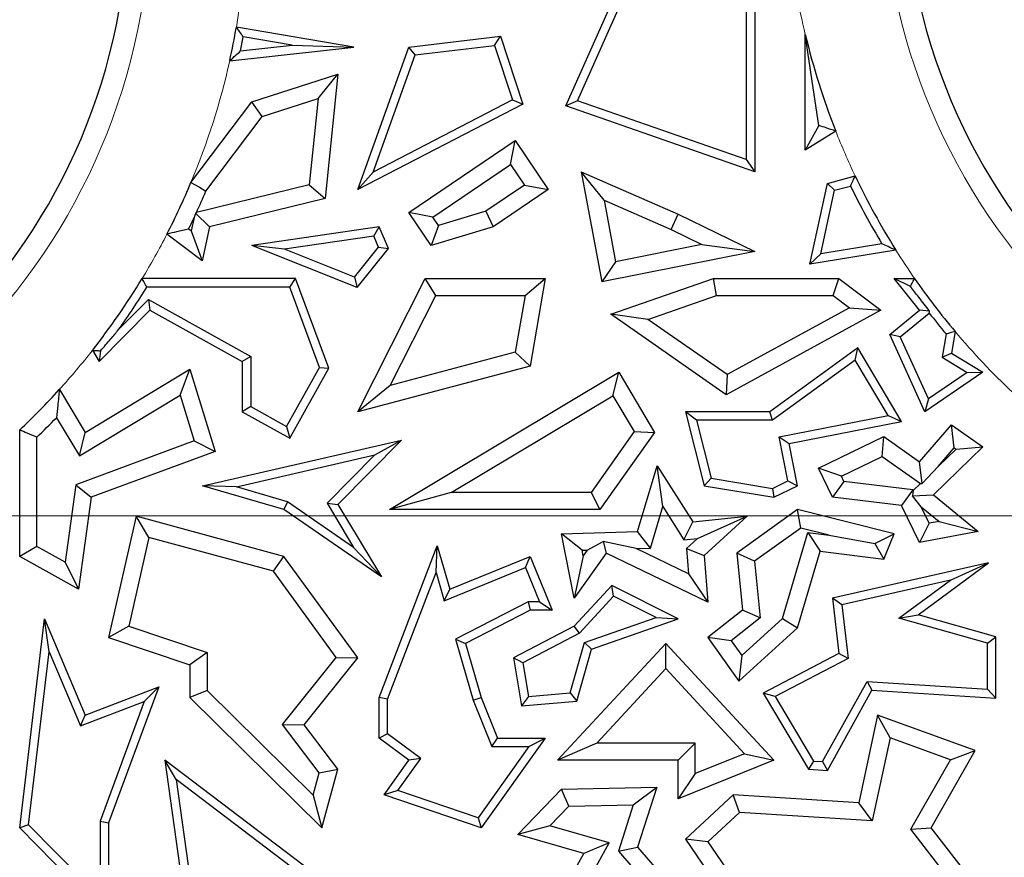
# Model space of a CAD drawing. Units: millimetres. Extents: x 0 to 420, y 0 to 297.
# Drawn here: x 114 to 118, y 97 to 100 of the extents above; entities that cross this region are included whole.
import ezdxf

# ---------------------------------------------------------------- set-up
doc = ezdxf.new("R2010")
doc.units = ezdxf.units.MM

# ---------------------------------------------------------------- blocks, each defined once
blk = doc.blocks.new('SW_CENTERMARKSYMBOL_0')
at = {"color": 0, "linetype": 'Continuous', "lineweight": 18}
blk.add_line((-0.8333, 0), (-75.4167, 0), dxfattribs=at)

msp = doc.modelspace()

# ---------------------------------------------------------------- linework, layer by layer
at = {"color": 7, "linetype": 'Continuous', "lineweight": 25}
for p, q in [((116.3672, 99.2896), (116.5863, 99.7807)), ((116.407, 99.3068), (116.6162, 99.7757)), ((117.0169, 99.7807), (117.0169, 99.0629)), ((116.9875, 99.7563), (116.9875, 99.1043)), ((115.6373, 99.4915), (115.2333, 99.5602)), ((115.4255, 99.4977), (115.2571, 99.5263)), ((115.8271, 99.4915), (116.1422, 99.5288)), ((116.1218, 99.4968), (116.1422, 99.5288)), ((116.1422, 99.5288), (116.2189, 99.2948)), ((117.1907, 99.1369), (117.1907, 99.5347)), ((117.2377, 99.2218), (117.1907, 99.5347)), ((115.2103, 99.4444), (115.6373, 99.4915)), ((115.2476, 99.478), (115.4255, 99.4977)), ((115.4255, 99.4977), (115.6373, 99.4915)), ((115.651, 99.0011), (115.8271, 99.4915)), ((115.8486, 99.4645), (115.8271, 99.4915)), ((115.8486, 99.4645), (116.1218, 99.4968)), ((116.1218, 99.4968), (116.1832, 99.3095)), ((115.704, 99.0616), (115.8486, 99.4645)), ((115.2864, 99.3028), (115.5822, 99.3988)), ((115.5145, 99.315), (115.5822, 99.3988)), ((115.5822, 99.3988), (115.5382, 98.9707)), ((115.077, 99.0256), (115.2864, 99.3028)), ((115.3221, 99.2526), (115.2864, 99.3028)), ((115.3221, 99.2526), (115.5145, 99.315)), ((115.5145, 99.315), (115.484, 99.0179)), ((116.1832, 99.3095), (115.704, 99.0616)), ((116.1832, 99.3095), (116.2189, 99.2948)), ((116.407, 99.3068), (116.3672, 99.2896)), ((116.9875, 99.1043), (116.407, 99.3068)), ((116.2189, 99.2948), (115.651, 99.0011)), ((117.0169, 99.0629), (116.3672, 99.2896)), ((115.1284, 98.9961), (115.3221, 99.2526)), ((117.2377, 99.2218), (117.1907, 99.1369)), ((117.2955, 99.2026), (117.1907, 99.1369)), ((115.8271, 98.9223), (116.1921, 99.1697)), ((116.1765, 99.0881), (116.1921, 99.1697)), ((116.1921, 99.1697), (116.3064, 99.0011)), ((116.9875, 99.1043), (117.0169, 99.0629)), ((115.9087, 98.9066), (116.1765, 99.0881)), ((116.1765, 99.0881), (116.2247, 99.0168)), ((116.4983, 98.9646), (116.42, 99.0629)), ((116.42, 99.0629), (116.7538, 98.917)), ((116.42, 99.0629), (116.491, 98.6841)), ((115.704, 99.0616), (115.651, 99.0011)), ((117.2667, 99.0228), (117.3625, 99.0482)), ((115.484, 99.0179), (115.0959, 98.9224)), ((115.484, 99.0179), (115.5382, 98.9707)), ((116.2247, 99.0168), (116.0919, 98.9268)), ((116.3064, 99.0011), (116.1174, 98.8731)), ((116.2247, 99.0168), (116.3064, 99.0011)), ((117.2066, 98.7445), (117.2667, 99.0228)), ((117.2444, 98.7804), (117.2916, 98.999)), ((117.2916, 98.999), (117.2667, 99.0228)), ((117.2916, 98.999), (117.3465, 99.0135)), ((115.5382, 98.9707), (115.1412, 98.8731)), ((116.4983, 98.9646), (116.7291, 98.8636)), ((116.4983, 98.9646), (116.5378, 98.7533)), ((115.0881, 98.9057), (115.078, 98.859)), ((115.093, 98.92), (115.1412, 98.8731)), ((115.9087, 98.9066), (115.8271, 98.9223)), ((115.9038, 98.8092), (115.8271, 98.9223)), ((115.9282, 98.8778), (115.9087, 98.9066)), ((116.0919, 98.9268), (115.9282, 98.8778)), ((116.0919, 98.9268), (116.1174, 98.8731)), ((116.7291, 98.8636), (116.7538, 98.917)), ((116.7538, 98.917), (117.0169, 98.7884)), ((115.078, 98.859), (115.069, 98.8657)), ((115.1412, 98.8731), (115.1159, 98.7567)), ((115.7247, 98.8731), (115.2864, 98.8092)), ((115.7066, 98.8407), (115.7247, 98.8731)), ((115.7566, 98.7988), (115.7247, 98.8731)), ((115.9282, 98.8778), (115.9038, 98.8092)), ((116.1174, 98.8731), (115.9038, 98.8092)), ((116.7291, 98.8636), (116.8345, 98.8121)), ((115.1159, 98.7567), (114.9945, 98.8483)), ((115.078, 98.859), (115.1159, 98.7567)), ((115.7066, 98.8407), (115.3989, 98.7959)), ((115.7227, 98.8034), (115.7066, 98.8407)), ((115.3989, 98.7959), (115.2864, 98.8092)), ((115.6493, 98.6642), (115.2864, 98.8092)), ((115.6399, 98.6996), (115.3989, 98.7959)), ((115.6399, 98.6996), (115.7227, 98.8034)), ((115.6493, 98.6642), (115.7566, 98.7988)), ((115.7227, 98.8034), (115.7566, 98.7988)), ((116.8345, 98.8121), (116.5378, 98.7533)), ((116.8345, 98.8121), (117.0169, 98.7884)), ((117.5025, 98.7928), (117.2066, 98.7445)), ((117.4545, 98.8148), (117.2444, 98.7804)), ((117.0169, 98.7884), (116.491, 98.6841)), ((117.2444, 98.7804), (117.2066, 98.7445)), ((116.5378, 98.7533), (116.491, 98.6841)), ((115.4372, 98.6954), (114.909, 98.6954)), ((115.4167, 98.666), (115.4372, 98.6954)), ((115.5513, 98.3866), (115.4372, 98.6954)), ((115.6399, 98.6996), (115.6493, 98.6642)), ((115.651, 98.2375), (115.8831, 98.6954)), ((115.9193, 98.6367), (115.8831, 98.6954)), ((115.8831, 98.6954), (116.2961, 98.6954)), ((116.2265, 98.6367), (116.2961, 98.6954)), ((116.2961, 98.6954), (116.2447, 98.3945)), ((116.5212, 98.5727), (116.8752, 98.6954)), ((116.8851, 98.6367), (116.8752, 98.6954)), ((116.8752, 98.6954), (117.3065, 98.6954)), ((117.2869, 98.6367), (117.3065, 98.6954)), ((117.3065, 98.6954), (117.4509, 98.5871)), ((117.5837, 98.5871), (117.4962, 98.6954)), ((117.5527, 98.6684), (117.4962, 98.6954)), ((117.4962, 98.6954), (117.5668, 98.6954)), ((115.4167, 98.666), (114.9254, 98.666)), ((115.5191, 98.3891), (115.4167, 98.666)), ((114.8281, 98.5196), (114.9308, 98.6237)), ((114.9308, 98.6237), (114.936, 98.5871)), ((114.9308, 98.6237), (115.2829, 98.4273)), ((115.7627, 98.3278), (115.9193, 98.6367)), ((115.9193, 98.6367), (116.2265, 98.6367)), ((116.2265, 98.6367), (116.1931, 98.4417)), ((116.6495, 98.555), (116.8851, 98.6367)), ((116.8851, 98.6367), (117.2869, 98.6367)), ((117.2869, 98.6367), (117.3427, 98.5948)), ((117.3427, 98.5948), (116.9224, 98.3648)), ((117.3427, 98.5948), (117.4509, 98.5871)), ((114.7612, 98.41), (114.936, 98.5871)), ((114.936, 98.5871), (115.2535, 98.41)), ((116.6495, 98.555), (116.5212, 98.5727)), ((116.9187, 98.2957), (116.5212, 98.5727)), ((116.9224, 98.3648), (116.6495, 98.555)), ((117.4509, 98.5871), (116.9187, 98.2957)), ((117.4815, 98.5029), (117.5837, 98.5871)), ((117.5176, 98.4945), (117.6173, 98.5767)), ((117.6181, 98.5836), (117.5837, 98.5871)), ((117.5176, 98.4945), (117.4815, 98.5029)), ((117.6024, 98.2375), (117.4815, 98.5029)), ((117.6147, 98.2814), (117.5176, 98.4945)), ((117.6751, 98.5047), (117.6613, 98.4246)), ((117.7063, 98.5131), (117.6936, 98.4393)), ((117.3714, 98.4569), (117.0688, 98.2375)), ((117.3627, 98.4143), (117.3714, 98.4569)), ((117.5224, 98.2038), (117.3714, 98.4569)), ((114.738, 98.4485), (114.7612, 98.41)), ((114.7655, 98.4468), (114.7612, 98.41)), ((115.2829, 98.4273), (115.2535, 98.41)), ((115.2829, 98.4273), (115.2829, 98.2548)), ((116.1931, 98.4417), (115.7627, 98.3278)), ((116.1931, 98.4417), (116.2447, 98.3945)), ((117.6613, 98.4246), (117.6936, 98.4393)), ((117.6613, 98.4246), (117.7478, 98.3718)), ((117.6936, 98.4393), (117.802, 98.3731)), ((115.2535, 98.41), (115.2535, 98.2375)), ((115.4059, 98.1862), (115.5191, 98.3891)), ((115.4172, 98.1462), (115.5513, 98.3866)), ((115.5191, 98.3891), (115.5513, 98.3866)), ((116.2447, 98.3945), (115.651, 98.2375)), ((117.3627, 98.4143), (117.0783, 98.2081)), ((117.4757, 98.2247), (117.3627, 98.4143)), ((114.7129, 98.1664), (115.0736, 98.384)), ((115.0395, 98.2948), (115.0736, 98.384)), ((115.0736, 98.384), (115.1604, 98.1008)), ((115.7598, 97.9006), (116.5487, 98.3731)), ((116.5285, 98.2924), (116.5487, 98.3731)), ((116.5487, 98.3731), (116.6725, 98.1664)), ((116.9224, 98.3648), (116.9187, 98.2957)), ((117.802, 98.3731), (117.6024, 98.2375)), ((117.7478, 98.3718), (117.6147, 98.2814)), ((117.7478, 98.3718), (117.802, 98.3731)), ((115.7627, 98.3278), (115.651, 98.2375)), ((114.6241, 98.3137), (114.7129, 98.1664)), ((114.6929, 98.0857), (115.0395, 98.2948)), ((115.0395, 98.2948), (115.0879, 98.1367)), ((115.9723, 97.9593), (116.5285, 98.2924)), ((116.5285, 98.2924), (116.6023, 98.1691)), ((115.2829, 98.2548), (115.2535, 98.2375)), ((115.2829, 98.2548), (115.4059, 98.1862)), ((117.6147, 98.2814), (117.6024, 98.2375)), ((114.6139, 98.2168), (114.6929, 98.0857)), ((115.2535, 98.2375), (115.4172, 98.1462)), ((116.816, 98.2081), (116.7782, 98.2375)), ((116.7782, 98.2375), (116.8428, 97.9826)), ((117.0688, 98.2375), (116.7782, 98.2375)), ((117.0783, 98.2081), (117.0688, 98.2375)), ((117.1011, 98.1515), (117.4757, 98.2247)), ((117.4757, 98.2247), (117.5224, 98.2038)), ((115.4059, 98.1862), (115.4172, 98.1462)), ((116.816, 98.2081), (116.8666, 98.0085)), ((117.0783, 98.2081), (116.816, 98.2081)), ((117.1355, 98.1283), (117.5224, 98.2038)), ((117.5837, 98.0647), (117.6936, 98.1919)), ((117.7035, 98.1134), (117.6936, 98.1919)), ((117.6936, 98.1919), (117.802, 98.1164)), ((114.4877, 97.7398), (114.4877, 98.1746)), ((114.5465, 97.7743), (114.5465, 98.1494)), ((114.6929, 98.0857), (114.7129, 98.1664)), ((116.6023, 98.1691), (116.454, 97.9593)), ((116.6725, 98.1664), (116.4844, 97.9006)), ((116.6023, 98.1691), (116.6725, 98.1664)), ((117.1011, 98.1515), (117.1355, 98.1283)), ((117.1308, 97.9992), (117.1011, 98.1515)), ((117.2365, 98.0434), (117.461, 98.152)), ((117.4553, 98.0839), (117.461, 98.152)), ((117.461, 98.152), (117.5837, 98.0647)), ((115.0879, 98.1367), (114.6806, 97.9861)), ((115.0879, 98.1367), (115.1604, 98.1008)), ((115.117, 97.9826), (115.8013, 98.1398)), ((115.8013, 98.1398), (115.5822, 97.9179)), ((115.7094, 98.0886), (115.8013, 98.1398)), ((117.164, 97.9826), (117.1355, 98.1283)), ((117.802, 98.1164), (117.6316, 97.9516)), ((117.7098, 98.109), (117.802, 98.1164)), ((115.1604, 98.1008), (114.734, 97.9432)), ((115.2332, 97.9791), (115.7094, 98.0886)), ((115.7094, 98.0886), (115.5453, 97.9223)), ((117.3149, 98.0161), (117.4553, 98.0839)), ((117.4553, 98.0839), (117.587, 97.9903)), ((117.648, 98.0492), (117.7035, 98.1134)), ((117.7098, 98.109), (117.648, 98.0492)), ((117.7035, 98.1134), (117.7098, 98.109)), ((116.6139, 97.8259), (116.6806, 98.0513)), ((116.7004, 97.9111), (116.6806, 98.0513)), ((116.6806, 98.0513), (116.8034, 97.859)), ((117.5926, 97.9907), (117.5837, 98.0647)), ((117.648, 98.0492), (117.5926, 97.9907)), ((117.3149, 98.0161), (117.2365, 98.0434)), ((117.2849, 97.9432), (117.2365, 98.0434)), ((117.3238, 97.9977), (117.3149, 98.0161)), ((114.6806, 97.9861), (114.6439, 97.72)), ((114.6806, 97.9861), (114.734, 97.9432)), ((115.2332, 97.9791), (115.117, 97.9826)), ((115.3966, 97.9006), (115.117, 97.9826)), ((115.4094, 97.9274), (115.2332, 97.9791)), ((116.8666, 98.0085), (116.8428, 97.9826)), ((116.8428, 97.9826), (117.0825, 97.9432)), ((116.8666, 98.0085), (117.0781, 97.9737)), ((117.0781, 97.9737), (117.1308, 97.9992)), ((117.0825, 97.9432), (117.164, 97.9826)), ((117.1308, 97.9992), (117.164, 97.9826)), ((117.3238, 97.9977), (117.2849, 97.9432)), ((117.5612, 97.969), (117.3238, 97.9977)), ((117.587, 97.9903), (117.5624, 97.9665)), ((117.587, 97.9903), (117.5926, 97.9907)), ((115.9723, 97.9593), (115.7598, 97.9006)), ((116.454, 97.9593), (115.9723, 97.9593)), ((116.454, 97.9593), (116.4844, 97.9006)), ((117.0781, 97.9737), (117.0825, 97.9432)), ((117.5612, 97.969), (117.5222, 97.9145)), ((117.5624, 97.9665), (117.5592, 97.9485)), ((117.5592, 97.9485), (117.6316, 97.9516)), ((117.5898, 97.9098), (117.5592, 97.9485)), ((117.5624, 97.9665), (117.5612, 97.969)), ((117.6316, 97.9516), (117.7858, 97.8259)), ((114.734, 97.9432), (114.6904, 97.6267)), ((115.4094, 97.9274), (115.3966, 97.9006)), ((115.6367, 97.7707), (115.4094, 97.9274)), ((115.5453, 97.9223), (115.6367, 97.7707)), ((115.5453, 97.9223), (115.5822, 97.9179)), ((115.5822, 97.9179), (115.7323, 97.6691)), ((116.6582, 97.7686), (116.7004, 97.9111)), ((116.7004, 97.9111), (116.7733, 97.7969)), ((117.5222, 97.9145), (117.2849, 97.9432)), ((117.5837, 97.7873), (117.5222, 97.9145)), ((114.8889, 97.8776), (114.7935, 97.4605)), ((114.9325, 97.8049), (114.8889, 97.8776)), ((115.3966, 97.7398), (114.8889, 97.8776)), ((115.7323, 97.6691), (115.3966, 97.9006)), ((116.4844, 97.9006), (115.7598, 97.9006)), ((116.8034, 97.859), (116.9906, 97.8776)), ((116.8202, 97.8016), (116.9906, 97.8776)), ((116.9906, 97.8776), (116.8428, 97.7427)), ((117.164, 97.9006), (116.9547, 97.7513)), ((117.176, 97.837), (117.164, 97.9006)), ((117.4962, 97.8174), (117.164, 97.9006)), ((117.617, 97.8535), (117.5898, 97.9098)), ((117.5898, 97.9098), (117.6509, 97.86)), ((116.7733, 97.7969), (116.8034, 97.859)), ((117.617, 97.8535), (117.5837, 97.7873)), ((117.6509, 97.86), (117.617, 97.8535)), ((117.6509, 97.86), (117.7858, 97.8259)), ((116.3521, 97.8174), (116.6139, 97.8259)), ((116.423, 97.7609), (116.3521, 97.8174)), ((116.3953, 97.5961), (116.3521, 97.8174)), ((116.6582, 97.7686), (116.6139, 97.8259)), ((117.176, 97.837), (117.0166, 97.7232)), ((117.1122, 97.5265), (117.1996, 97.8216)), ((117.2726, 97.8128), (117.176, 97.837)), ((117.1996, 97.8216), (117.2418, 97.7573)), ((117.1996, 97.8216), (117.2726, 97.8128)), ((117.2726, 97.8128), (117.4299, 97.7837)), ((117.4299, 97.7837), (117.4962, 97.8174)), ((117.461, 97.7308), (117.4962, 97.8174)), ((117.7858, 97.8259), (117.5837, 97.7873)), ((114.9325, 97.8049), (114.8627, 97.4993)), ((115.3612, 97.6885), (114.9325, 97.8049)), ((115.7244, 97.2544), (115.9245, 97.7765)), ((115.9207, 97.6843), (115.9245, 97.7765)), ((115.9245, 97.7765), (115.968, 97.6267)), ((116.4407, 97.7614), (116.4954, 97.7908)), ((116.6084, 97.7669), (116.4954, 97.7908)), ((116.4954, 97.7908), (116.5056, 97.7513)), ((116.7733, 97.7969), (116.8202, 97.8016)), ((116.8202, 97.8016), (116.782, 97.7667)), ((117.4299, 97.7837), (117.461, 97.7308)), ((114.5465, 97.7743), (114.4877, 97.7398)), ((114.6439, 97.72), (114.5465, 97.7743)), ((115.6367, 97.7707), (115.7323, 97.6691)), ((116.5056, 97.7513), (116.3953, 97.5961)), ((116.4267, 97.7418), (116.3953, 97.5961)), ((116.423, 97.7609), (116.4407, 97.7614)), ((116.4267, 97.7418), (116.423, 97.7609)), ((116.4407, 97.7614), (116.4267, 97.7418)), ((116.8555, 97.5825), (116.5056, 97.7513)), ((116.6084, 97.7669), (116.6582, 97.7686)), ((116.7889, 97.6799), (116.6084, 97.7669)), ((116.782, 97.7667), (116.8428, 97.7427)), ((116.782, 97.7667), (116.7889, 97.6799)), ((116.8428, 97.7427), (116.8555, 97.5825)), ((117.0166, 97.7232), (116.9547, 97.7513)), ((116.9547, 97.7513), (116.9744, 97.5546)), ((117.164, 97.4942), (117.2418, 97.7573)), ((117.2418, 97.7573), (117.461, 97.7308)), ((114.6904, 97.6267), (114.4877, 97.7398)), ((114.6439, 97.72), (114.6904, 97.6267)), ((115.3612, 97.6885), (115.3966, 97.7398)), ((115.651, 97.3904), (115.3966, 97.7398)), ((115.968, 97.6267), (116.2447, 97.7398)), ((116.2286, 97.7015), (116.2447, 97.7398)), ((116.2447, 97.7398), (116.3204, 97.5546)), ((117.0166, 97.7232), (117.036, 97.5285)), ((117.821, 97.7174), (117.2849, 97.5961)), ((117.5788, 97.5392), (117.821, 97.7174)), ((117.6903, 97.6577), (117.821, 97.7174)), ((115.5771, 97.3921), (115.3612, 97.6885)), ((115.7538, 97.2489), (115.9207, 97.6843)), ((115.9207, 97.6843), (115.9488, 97.5872)), ((115.9488, 97.5872), (116.2286, 97.7015)), ((116.2286, 97.7015), (116.2766, 97.584)), ((116.7889, 97.6799), (116.8555, 97.5825)), ((116.5248, 97.6395), (116.3953, 97.4996)), ((116.5313, 97.6033), (116.5248, 97.6395)), ((116.7533, 97.5245), (116.5248, 97.6395)), ((117.6903, 97.6577), (117.3171, 97.5733)), ((117.5131, 97.5273), (117.6903, 97.6577)), ((115.9488, 97.5872), (115.968, 97.6267)), ((116.2376, 97.584), (115.987, 97.4557)), ((116.2376, 97.584), (116.2447, 97.5546)), ((116.2766, 97.584), (116.2376, 97.584)), ((116.2766, 97.584), (116.3204, 97.5546)), ((116.5313, 97.6033), (116.4134, 97.4759)), ((116.678, 97.5295), (116.5313, 97.6033)), ((117.3171, 97.5733), (117.2849, 97.5961)), ((117.2849, 97.5961), (117.3065, 97.4057)), ((117.3171, 97.5733), (117.338, 97.389)), ((116.2447, 97.5546), (116.022, 97.4406)), ((116.3204, 97.5546), (116.2447, 97.5546)), ((116.9744, 97.5546), (116.8555, 97.4605)), ((117.036, 97.5285), (116.9744, 97.5546)), ((117.5131, 97.5273), (117.5788, 97.5392)), ((117.8468, 97.4632), (117.5788, 97.5392)), ((114.4877, 96.8062), (114.5733, 97.5245)), ((114.5894, 97.411), (114.5733, 97.5245)), ((114.5733, 97.5245), (114.7129, 97.1942)), ((116.4312, 97.4437), (116.678, 97.5295)), ((116.4553, 97.4209), (116.7533, 97.5245)), ((116.678, 97.5295), (116.7533, 97.5245)), ((117.036, 97.5285), (116.9358, 97.4491)), ((116.972, 97.3984), (117.1122, 97.5265)), ((117.1122, 97.5265), (117.164, 97.4942)), ((117.8174, 97.441), (117.5131, 97.5273)), ((114.8627, 97.4993), (114.7935, 97.4605)), ((114.8627, 97.4993), (115.1324, 97.4092)), ((116.3953, 97.4996), (116.1865, 97.3904)), ((116.4134, 97.4759), (116.219, 97.3742)), ((116.4134, 97.4759), (116.3953, 97.4996)), ((116.9627, 97.3103), (117.164, 97.4942)), ((114.7935, 97.4605), (115.0736, 97.3669)), ((115.987, 97.4557), (116.0482, 97.2448)), ((115.987, 97.4557), (116.022, 97.4406)), ((116.022, 97.4406), (116.076, 97.2544)), ((116.3387, 97.0386), (116.7108, 97.4406)), ((116.3819, 97.27), (116.4312, 97.4437)), ((116.4312, 97.4437), (116.4553, 97.4209)), ((116.7108, 97.354), (116.7108, 97.4406)), ((116.7108, 97.4406), (117.0825, 97.0386)), ((116.9358, 97.4491), (116.8555, 97.4605)), ((116.8555, 97.4605), (116.9627, 97.3103)), ((116.9358, 97.4491), (116.972, 97.3984)), ((117.8174, 97.441), (117.8468, 97.4632)), ((117.8174, 97.2834), (117.8174, 97.441)), ((117.8468, 97.2521), (117.8468, 97.4632)), ((114.5185, 96.8168), (114.5894, 97.411)), ((114.5894, 97.411), (114.6969, 97.1567)), ((115.1324, 97.4092), (115.0736, 97.3669)), ((115.1324, 97.4092), (115.1324, 97.2789)), ((116.4046, 97.2424), (116.4553, 97.4209)), ((117.3065, 97.4057), (117.0454, 97.2691)), ((117.338, 97.389), (117.3065, 97.4057)), ((115.3924, 97.162), (115.5771, 97.3921)), ((115.4668, 97.1609), (115.651, 97.3904)), ((115.5771, 97.3921), (115.651, 97.3904)), ((116.219, 97.3742), (116.1865, 97.3904)), ((116.1865, 97.3904), (116.2139, 97.2261)), ((116.219, 97.3742), (116.2385, 97.2577)), ((116.972, 97.3984), (116.9627, 97.3103)), ((117.338, 97.389), (117.0866, 97.2575)), ((115.0736, 97.3669), (115.0736, 97.2544)), ((116.4732, 97.0974), (116.7108, 97.354)), ((116.7108, 97.354), (116.9815, 97.0612)), ((117.25, 97.0341), (117.4033, 97.3097)), ((117.4033, 97.3097), (117.42, 97.2792)), ((117.4033, 97.3097), (117.8174, 97.2834)), ((114.7129, 97.1942), (114.9659, 97.2908)), ((114.9659, 97.2908), (114.7935, 96.824)), ((114.9159, 97.2402), (114.9659, 97.2908)), ((115.1324, 97.2789), (115.0736, 97.2544)), ((115.1324, 97.2789), (115.4972, 96.9188)), ((116.2385, 97.2577), (116.3819, 97.27)), ((116.3819, 97.27), (116.4046, 97.2424)), ((117.0866, 97.2575), (117.0454, 97.2691)), ((117.0454, 97.2691), (117.202, 97.0077)), ((117.2667, 97.0036), (117.42, 97.2792)), ((117.42, 97.2792), (117.8468, 97.2521)), ((117.8174, 97.2834), (117.8468, 97.2521)), ((114.6969, 97.1567), (114.9159, 97.2402)), ((114.9159, 97.2402), (114.7641, 96.8293)), ((115.0736, 97.2544), (115.5275, 96.8062)), ((115.7538, 97.2489), (115.7244, 97.2544)), ((115.7244, 97.1151), (115.7244, 97.2544)), ((115.7538, 97.1299), (115.7538, 97.2489)), ((116.0482, 97.2448), (116.076, 97.2544)), ((116.0482, 97.2448), (116.1121, 97.0858)), ((116.076, 97.2544), (116.1319, 97.1151)), ((116.2385, 97.2577), (116.2139, 97.2261)), ((116.2139, 97.2261), (116.4046, 97.2424)), ((117.0866, 97.2575), (117.2193, 97.036)), ((114.6969, 97.1567), (114.7129, 97.1942)), ((117.4396, 97.1942), (117.3746, 96.8919)), ((117.4829, 97.116), (117.4396, 97.1942)), ((117.7756, 97.0721), (117.4396, 97.1942)), ((115.518, 96.9953), (115.3924, 97.162)), ((115.3924, 97.162), (115.4668, 97.1609)), ((115.5822, 97.0077), (115.4668, 97.1609)), ((115.7538, 97.1299), (115.7244, 97.1151)), ((115.8271, 97.0386), (115.7244, 97.1151)), ((115.8677, 97.045), (115.7538, 97.1299)), ((116.2961, 97.1151), (116.076, 96.8062)), ((116.1121, 97.0858), (116.1319, 97.1151)), ((116.1319, 97.1151), (116.2961, 97.1151)), ((116.2391, 97.0858), (116.2961, 97.1151)), ((117.4829, 97.116), (117.4214, 96.8301)), ((117.6901, 97.0406), (117.4829, 97.116)), ((116.2391, 97.0858), (116.0648, 96.8411)), ((116.1121, 97.0858), (116.2391, 97.0858)), ((116.4732, 97.0974), (116.3387, 97.0386)), ((116.812, 97.0974), (116.4732, 97.0974)), ((116.812, 97.0974), (116.7533, 97.0386)), ((116.812, 96.9928), (116.812, 97.0974)), ((117.6244, 96.8062), (117.7756, 97.0721)), ((117.6901, 97.0406), (117.7756, 97.0721)), ((115.0259, 96.9722), (114.9868, 97.0386)), ((115.7247, 96.4803), (114.9868, 97.0386)), ((114.9868, 97.0386), (115.0475, 96.6094)), ((115.7421, 96.9194), (115.8271, 97.0386)), ((115.789, 96.9345), (115.8677, 97.045)), ((115.8677, 97.045), (115.8271, 97.0386)), ((116.7533, 97.0386), (116.3387, 97.0386)), ((116.7533, 96.9056), (116.7533, 97.0386)), ((117.0825, 97.0386), (116.7533, 96.9056)), ((116.9815, 97.0612), (116.812, 96.9928)), ((116.9815, 97.0612), (117.0825, 97.0386)), ((117.2193, 97.036), (117.202, 97.0077)), ((117.2193, 97.036), (117.25, 97.0341)), ((117.25, 97.0341), (117.2667, 97.0036)), ((117.5539, 96.8012), (117.6901, 97.0406)), ((115.518, 96.9953), (115.5822, 97.0077)), ((115.5275, 96.8062), (115.5822, 97.0077)), ((117.202, 97.0077), (117.2667, 97.0036)), ((115.6836, 96.4745), (115.0259, 96.9722)), ((115.0259, 96.9722), (115.0749, 96.6256)), ((115.4972, 96.9188), (115.518, 96.9953)), ((116.812, 96.9928), (116.7533, 96.9056)), ((115.789, 96.9345), (115.7421, 96.9194)), ((116.0648, 96.8411), (115.789, 96.9345)), ((116.2015, 96.7829), (116.3521, 96.9387)), ((116.3521, 96.9387), (116.6802, 96.9462)), ((116.3776, 96.8805), (116.3521, 96.9387)), ((116.599, 96.8856), (116.6802, 96.9462)), ((116.6802, 96.9462), (116.6139, 96.7401)), ((115.4972, 96.9188), (115.5275, 96.8062)), ((116.076, 96.8062), (115.7421, 96.9194)), ((116.9429, 96.9194), (116.7782, 96.767)), ((116.9643, 96.8591), (116.9429, 96.9194)), ((117.3746, 96.8919), (116.9429, 96.9194)), ((116.312, 96.8127), (116.3776, 96.8805)), ((116.3776, 96.8805), (116.599, 96.8856)), ((116.599, 96.8856), (116.5477, 96.7266)), ((117.4214, 96.8301), (117.3746, 96.8919)), ((114.7641, 96.8293), (114.7641, 96.5687)), ((114.7641, 96.8293), (114.7935, 96.824)), ((116.0648, 96.8411), (116.076, 96.8062)), ((116.9643, 96.8591), (116.8555, 96.7584)), ((117.4214, 96.8301), (116.9643, 96.8591)), ((114.5185, 96.8168), (114.4877, 96.8062)), ((114.7935, 96.4973), (114.4877, 96.8062)), ((114.7641, 96.5687), (114.5185, 96.8168)), ((114.7935, 96.824), (114.7935, 96.4973)), ((116.312, 96.8127), (116.2015, 96.7829)), ((116.5161, 96.7548), (116.312, 96.8127)), ((117.5539, 96.8012), (117.6244, 96.8062)), ((117.7407, 96.5606), (117.5539, 96.8012)), ((117.8468, 96.5197), (117.6244, 96.8062)), ((116.4286, 96.7185), (116.2015, 96.7829)), ((116.8555, 96.7584), (116.7782, 96.767)), ((116.7782, 96.767), (116.9429, 96.5282)), ((116.3823, 96.5143), (116.5161, 96.7548)), ((116.5161, 96.7548), (116.4286, 96.7185)), ((116.5477, 96.7266), (116.6139, 96.7401)), ((116.5477, 96.7266), (116.6954, 96.5568)), ((116.6139, 96.7401), (116.8555, 96.4623)), ((116.8555, 96.7584), (116.9698, 96.5928)), ((116.2961, 96.4803), (116.4286, 96.7185))]:
    msp.add_line(p, q, dxfattribs=at)
at = {"color": 7, "linetype": 'Continuous', "lineweight": 25, "flags": 128}
for points in [[(115.077, 99.0256), (115.1058, 99.0091), (115.1284, 98.9961)], [(117.6173, 98.5767), (117.6178, 98.5806), (117.6181, 98.5836)]]:
    msp.add_lwpolyline(points, dxfattribs=at)
at = {"color": 8, "linetype": 'Continuous', "lineweight": 18}
for centre, radius, start, end in [((119.6127, 100.1163), 2.1588, 180, 0), ((112.7793, 99.9873), 2.1588, 180, 0), ((119.6127, 100.1163), 2.4908, 186.7925, 193.5034), ((112.7793, 99.9873), 2.4908, 350.1249, 353.083), ((112.7793, 99.9873), 2.4908, 337.2878, 347.409), ((119.6127, 100.1163), 2.4908, 201.5199, 205.3924), ((112.7793, 99.9873), 2.4908, 328.7575, 332.7888), ((119.6127, 100.1163), 2.4908, 212.095, 214.7802), ((119.6127, 100.1163), 2.4908, 220.0628, 226.698), ((112.7793, 99.9873), 2.4908, 317.7839, 321.8438)]:
    msp.add_arc(centre, radius, start, end, dxfattribs=at)
at = {"color": 7, "linetype": 'Continuous', "lineweight": 25}
for centre, radius, start, end in [((119.6127, 100.1163), 2.0833, 180, 0), ((112.7793, 99.9873), 2.0833, 180, 0), ((112.7793, 99.9873), 2.4908, 347.409, 350.1249), ((112.7793, 99.9873), 2.5202, 348.3413, 349.4595), ((119.6127, 100.1163), 2.4908, 193.5034, 201.5199), ((119.6127, 100.1163), 2.4908, 205.3924, 212.095), ((112.7793, 99.9873), 2.4908, 332.7888, 337.2878), ((112.7793, 99.9873), 2.5496, 335.3125, 337.1205), ((119.6127, 100.1163), 2.5202, 205.9481, 211.0928), ((112.7793, 99.9873), 2.5496, 333.902, 334.8965), ((112.7793, 99.9873), 2.4908, 321.8438, 328.7575), ((119.6127, 100.1163), 2.4908, 214.7802, 220.0628), ((112.7793, 99.9873), 2.5202, 324.3815, 328.3806), ((119.6127, 100.1163), 2.5202, 217.6526, 219.7518), ((112.7793, 99.9873), 2.4908, 313.302, 317.7839), ((112.7793, 99.9873), 2.5496, 313.8749, 316.0169)]:
    msp.add_arc(centre, radius, start, end, dxfattribs=at)
for points, knots in [([(115.2571, 99.5263), (115.2526, 99.5326), (115.2448, 99.5439), (115.2368, 99.5552), (115.2333, 99.5602)], [0, 0, 0, 0, 0.56, 1, 1, 1, 1]), ([(115.2103, 99.4444), (115.2173, 99.4507), (115.2298, 99.4619), (115.2422, 99.4731), (115.2476, 99.478)], [0, 0, 0, 0, 0.56, 1, 1, 1, 1]), ([(117.2955, 99.2026), (117.2846, 99.2062), (117.2653, 99.2125), (117.2461, 99.219), (117.2377, 99.2218)], [0, 0, 0, 0, 0.56, 1, 1, 1, 1]), ([(117.3465, 99.0135), (117.3495, 99.02), (117.3548, 99.0315), (117.3601, 99.0431), (117.3625, 99.0482)], [0, 0, 0, 0, 0.56, 1, 1, 1, 1]), ([(115.093, 98.92), (115.0921, 98.9173), (115.0905, 98.9125), (115.0888, 98.9077), (115.0881, 98.9057)], [0, 0, 0, 0, 0.56, 1, 1, 1, 1]), ([(115.0959, 98.9224), (115.0954, 98.922), (115.0944, 98.9212), (115.0934, 98.9204), (115.093, 98.92)], [0, 0, 0, 0, 0.56, 1, 1, 1, 1]), ([(115.069, 98.8657), (115.0552, 98.8625), (115.0304, 98.8566), (115.0055, 98.8509), (114.9945, 98.8483)], [0, 0, 0, 0, 0.56, 1, 1, 1, 1]), ([(117.5025, 98.7928), (117.4935, 98.7969), (117.4774, 98.8042), (117.4615, 98.8115), (117.4545, 98.8148)], [0, 0, 0, 0, 0.56, 1, 1, 1, 1]), ([(114.9254, 98.666), (114.9224, 98.6715), (114.9169, 98.6813), (114.9114, 98.6911), (114.909, 98.6954)], [0, 0, 0, 0, 0.56, 1, 1, 1, 1]), ([(117.5527, 98.6684), (117.5554, 98.6735), (117.5601, 98.6825), (117.5648, 98.6915), (117.5668, 98.6954)], [0, 0, 0, 0, 0.56, 1, 1, 1, 1]), ([(117.6181, 98.5836), (117.6057, 98.5995), (117.5836, 98.6277), (117.5622, 98.656), (117.5527, 98.6684)], [0, 0, 0, 0, 0.56022, 1, 1, 1, 1]), ([(114.7655, 98.4468), (114.7775, 98.4605), (114.7987, 98.4849), (114.8191, 98.509), (114.8281, 98.5196)], [0, 0, 0, 0, 0.5599287, 1, 1, 1, 1]), ([(117.7063, 98.5131), (117.7005, 98.5115), (117.6901, 98.5087), (117.6797, 98.5059), (117.6751, 98.5047)], [0, 0, 0, 0, 0.56, 1, 1, 1, 1]), ([(114.738, 98.4485), (114.7431, 98.4482), (114.7523, 98.4476), (114.7615, 98.4471), (114.7655, 98.4468)], [0, 0, 0, 0, 0.56, 1, 1, 1, 1]), ([(114.6241, 98.3137), (114.6223, 98.2954), (114.619, 98.2629), (114.6155, 98.2309), (114.6139, 98.2168)], [0, 0, 0, 0, 0.56, 1, 1, 1, 1]), ([(114.5465, 98.1494), (114.5355, 98.1541), (114.5159, 98.1625), (114.4963, 98.1709), (114.4877, 98.1746)], [0, 0, 0, 0, 0.56, 1, 1, 1, 1])]:
    msp.add_open_spline(points, degree=3, knots=knots, dxfattribs=at)

# ---------------------------------------------------------------- block references
at = {"color": 7, "linetype": 'Continuous', "lineweight": 0}
msp.add_blockref('SW_CENTERMARKSYMBOL_0', (133.2793, 97.8788), dxfattribs=at)

doc.saveas('drawing.dxf')
